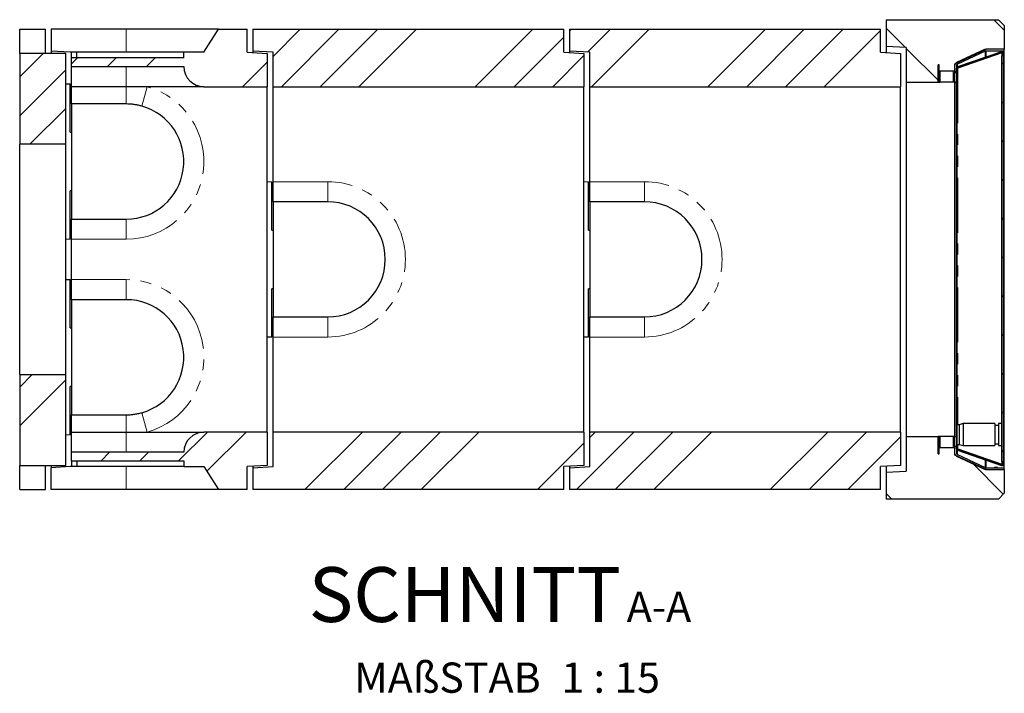
# Model space of a CAD drawing. Units: millimetres. Extents: x 35 to 377, y 4 to 371.
# Drawn here: x 129 to 243, y 4 to 82 of the extents above; entities that cross this region are included whole.
import ezdxf

# ---------------------------------------------------------------- set-up
doc = ezdxf.new("R2010")
doc.units = ezdxf.units.MM
doc.linetypes.add('PHANTOM', pattern=[12.7, 6.35, -1.27, 1.27, -1.27, 1.27, -1.27])
doc.layers.add('O-TEKST', color=7, linetype='Continuous')
doc.styles.add('SLDTEXTSTYLE0', font='TXT', dxfattribs={"width": 0.75})
doc.styles.add('SLDTEXTSTYLE1', font='TXT', dxfattribs={"width": 0.666667})
pattern_1 = [(45, (0, 0), (-13.4704, 13.4704), []), (45, (4.49, 0), (-13.4704, 13.4704), []), (45, (8.98, 0), (-13.4704, 13.4704), []), (45, (13.47, 0), (-13.4704, 13.4704), [])]

# ---------------------------------------------------------------- blocks, each defined once
blk = doc.blocks.new('SW_NOTE_0')
at = {"layer": 'O-TEKST', "color": 0, "attachment_point": 2}
for s, insert, char_height, style in [('SCHNITT', (16.07, 8.19), 6.35, 'SLDTEXTSTYLE0'), ('A-A', (38.55, 5.35), 3.5, 'SLDTEXTSTYLE0'), ('MAßSTAB', (14.06, -2.86), 3.5, 'SLDTEXTSTYLE0'), ('1 : 15', (32.96, -2.86), 3.5, 'SLDTEXTSTYLE1')]:
    blk.add_mtext(s, dxfattribs=dict(at, insert=insert, char_height=char_height, style=style))

msp = doc.modelspace()

# ---------------------------------------------------------------- hatches: boundary and pattern name
at = {"linetype": 'Continuous', "lineweight": 18}
h = msp.add_hatch(dxfattribs=at)
h.set_pattern_fill('ANSI34', angle=90, style=0)
h.paths.add_polyline_path([(242.21, 81.63), (229.21, 81.63), (229.21, 78.52), (231.54, 78.4), (231.54, 74.4), (235.41, 74.4), (235.41, 75.67), (237.14, 75.67), (237.14, 76.49), (240.81, 78.2), (242.88, 78.2), (242.88, 80.97)], flags=0)
h = msp.add_hatch(dxfattribs=at)
h.set_pattern_fill('ANSI34', style=0)
edge = h.paths.add_edge_path(flags=0)
edge.add_line((134.88, 77.2), (134.88, 76.2))
edge.add_line((134.88, 76.2), (147.88, 76.2))
edge.add_arc((150.21, 76.2), 2.33, 180, 270)
edge.add_line((150.21, 73.87), (157.54, 73.87))
edge.add_line((157.54, 73.87), (157.54, 77.73))
edge.add_line((157.54, 77.73), (155.21, 77.87))
edge.add_line((155.21, 77.87), (155.21, 80.53))
edge.add_line((155.21, 80.53), (151.88, 80.53))
edge.add_line((151.88, 80.53), (150.21, 77.87))
edge.add_line((150.21, 77.87), (147.88, 77.87))
edge.add_line((147.88, 77.87), (147.88, 77.2))
edge.add_line((147.88, 77.2), (134.88, 77.2))
h = msp.add_hatch(dxfattribs=at)
h.set_pattern_fill('ANSI34', style=0)
h.paths.add_polyline_path([(155.88, 78), (158.21, 77.86), (158.21, 73.87), (194.21, 73.87), (194.21, 77.73), (191.88, 77.87), (191.88, 80.53), (155.88, 80.53)], flags=0)
h = msp.add_hatch(dxfattribs=at)
h.set_pattern_fill('ANSI34', style=0)
h.paths.add_polyline_path([(192.54, 78), (194.88, 77.86), (194.88, 73.87), (230.88, 73.87), (230.88, 77.73), (228.54, 77.87), (228.54, 80.53), (192.54, 80.53)], flags=0)
h = msp.add_hatch(dxfattribs=at)
h.set_pattern_fill('ANSI34', style=0)
h.paths.add_polyline_path([(128.88, 67.2), (134.21, 67.2), (134.21, 77.73), (128.88, 77.73)], flags=0)
h = msp.add_hatch(dxfattribs=at)
h.set_pattern_fill('DIN 201 Stahl und Stahlguss', style=0, pattern_type=2)
h.set_pattern_definition(pattern_1)
edge = h.paths.add_edge_path(flags=0)
edge.add_line((242.89, 78), (242.89, 78.2))
edge.add_line((242.89, 78.2), (240.77, 78.2))
edge.add_arc((240.77, 77.8), 0.4, 90, 115)
edge.add_line((240.6, 78.16), (237.37, 76.66))
edge.add_arc((237.54, 76.3), 0.4, 115, 180)
edge.add_line((237.14, 76.3), (237.14, 75.52))
edge.add_line((237.14, 75.52), (237.34, 75.52))
edge.add_line((237.34, 75.52), (237.34, 76.3))
edge.add_arc((237.54, 76.3), 0.2, 115, 180, ccw=False)
edge.add_line((237.46, 76.48), (240.68, 77.98))
edge.add_arc((240.77, 77.8), 0.2, 90, 115, ccw=False)
edge.add_line((240.77, 78), (242.89, 78))
h = msp.add_hatch(dxfattribs=at)
h.set_pattern_fill('ANSI31', angle=90, style=0)
edge = h.paths.add_edge_path(flags=0)
edge.add_line((242.8, 30.47), (242.7, 30.47))
edge.add_line((242.7, 30.47), (242.7, 30.17))
edge.add_arc((242.64, 30.17), 0.0667, 251, 360, ccw=False)
edge.add_line((242.62, 30.1), (237.49, 31.87))
edge.add_arc((237.51, 31.93), 0.0667, 180, 251, ccw=False)
edge.add_line((237.44, 31.93), (237.44, 76))
edge.add_arc((237.51, 76), 0.0667, 109, 180, ccw=False)
edge.add_line((237.49, 76.06), (242.62, 77.83))
edge.add_arc((242.64, 77.77), 0.0667, 0, 109, ccw=False)
edge.add_line((242.7, 77.77), (242.7, 77.46))
edge.add_line((242.7, 77.46), (242.8, 77.46))
edge.add_line((242.8, 77.46), (242.8, 77.77))
edge.add_arc((242.64, 77.77), 0.167, 0, 109)
edge.add_line((242.58, 77.92), (237.46, 76.16))
edge.add_arc((237.51, 76), 0.167, 109, 180)
edge.add_line((237.34, 76), (237.34, 31.93))
edge.add_arc((237.51, 31.93), 0.167, 180, 251)
edge.add_line((237.46, 31.77), (242.58, 30.01))
edge.add_arc((242.64, 30.17), 0.167, 251, 360)
edge.add_line((242.8, 30.17), (242.8, 30.47))
h = msp.add_hatch(dxfattribs=at)
h.set_pattern_fill('ANSI31', style=0)
h.paths.add_polyline_path([(235.24, 74.39), (235.34, 74.39), (235.34, 76.39), (235.24, 76.39)], flags=0)
h = msp.add_hatch(dxfattribs=at)
h.set_pattern_fill('ANSI31', style=0)
h.paths.add_polyline_path([(242.6, 77.46), (242.6, 30.47), (242.8, 30.47), (242.8, 77.46)], flags=0)
h = msp.add_hatch(dxfattribs=at)
h.set_pattern_fill('ANSI34', style=0)
h.paths.add_polyline_path([(134.21, 40.53), (128.88, 40.53), (128.88, 30), (134.21, 30)], flags=0)
h = msp.add_hatch(dxfattribs=at)
h.set_pattern_fill('ANSI34', style=0)
edge = h.paths.add_edge_path(flags=0)
edge.add_line((134.88, 31.53), (134.88, 30.53))
edge.add_line((134.88, 30.53), (147.88, 30.53))
edge.add_line((147.88, 30.53), (147.88, 29.87))
edge.add_line((147.88, 29.87), (150.21, 29.87))
edge.add_line((150.21, 29.87), (151.88, 27.2))
edge.add_line((151.88, 27.2), (155.21, 27.2))
edge.add_line((155.21, 27.2), (155.21, 29.87))
edge.add_line((155.21, 29.87), (157.54, 30))
edge.add_line((157.54, 30), (157.54, 33.87))
edge.add_line((157.54, 33.87), (150.21, 33.87))
edge.add_arc((150.21, 31.53), 2.33, 90, 180)
edge.add_line((147.88, 31.53), (134.88, 31.53))
h = msp.add_hatch(dxfattribs=at)
h.set_pattern_fill('ANSI34', style=0)
h.paths.add_polyline_path([(194.21, 30), (194.21, 33.87), (158.21, 33.87), (158.21, 29.87), (155.88, 29.73), (155.88, 27.2), (191.88, 27.2), (191.88, 29.87)], flags=0)
h = msp.add_hatch(dxfattribs=at)
h.set_pattern_fill('ANSI34', style=0)
h.paths.add_polyline_path([(230.88, 30), (230.88, 33.87), (194.88, 33.87), (194.88, 29.87), (192.54, 29.73), (192.54, 27.2), (228.54, 27.2), (228.54, 29.87)], flags=0)
h = msp.add_hatch(dxfattribs=at)
h.set_pattern_fill('ANSI34', angle=90, style=0)
h.paths.add_polyline_path([(231.54, 29.33), (229.21, 29.21), (229.21, 26.1), (242.21, 26.1), (242.88, 26.77), (242.88, 29.53), (240.81, 29.53), (237.14, 31.24), (237.14, 32.07), (235.41, 32.07), (235.41, 33.33), (231.54, 33.33)], flags=0)
h = msp.add_hatch(dxfattribs=at)
h.set_pattern_fill('ANSI31', style=0)
h.paths.add_polyline_path([(235.24, 31.34), (235.34, 31.34), (235.34, 33.34), (235.24, 33.34)], flags=0)
h = msp.add_hatch(dxfattribs=at)
h.set_pattern_fill('DIN 201 Stahl und Stahlguss', style=0, pattern_type=2)
h.set_pattern_definition(pattern_1)
edge = h.paths.add_edge_path(flags=0)
edge.add_arc((240.77, 29.93), 0.4, 245, 270)
edge.add_line((240.77, 29.53), (242.89, 29.53))
edge.add_line((242.89, 29.53), (242.89, 29.73))
edge.add_line((242.89, 29.73), (240.77, 29.73))
edge.add_arc((240.77, 29.93), 0.2, 245, 270, ccw=False)
edge.add_line((240.68, 29.75), (237.46, 31.25))
edge.add_arc((237.54, 31.44), 0.2, 180, 245, ccw=False)
edge.add_line((237.34, 31.44), (237.34, 32.21))
edge.add_line((237.34, 32.21), (237.14, 32.21))
edge.add_line((237.14, 32.21), (237.14, 31.44))
edge.add_arc((237.54, 31.44), 0.4, 180, 245)
edge.add_line((237.37, 31.07), (240.6, 29.57))

# ---------------------------------------------------------------- linework, layer by layer
at = {"color": 7, "linetype": 'Continuous', "lineweight": 25}
for p, q in [((229.21, 81.63), (242.21, 81.63)), ((229.21, 81.63), (229.21, 78.52)), ((242.88, 80.97), (242.21, 81.63)), ((242.88, 80.97), (242.88, 78.2)), ((128.88, 80.53), (131.88, 80.53)), ((128.88, 77.73), (128.88, 80.53)), ((131.88, 77.73), (131.88, 80.53)), ((132.54, 80.53), (132.54, 78)), ((141.21, 80.53), (132.54, 80.53)), ((151.88, 80.53), (141.21, 80.53)), ((150.21, 77.87), (151.88, 80.53)), ((151.88, 80.53), (155.21, 80.53)), ((155.21, 77.87), (155.21, 80.53)), ((155.88, 80.53), (155.88, 78)), ((155.88, 80.53), (191.88, 80.53)), ((191.88, 77.87), (191.88, 80.53)), ((192.54, 80.53), (192.54, 78)), ((192.54, 80.53), (228.54, 80.53)), ((228.54, 77.87), (228.54, 80.53)), ((134.21, 77.73), (128.88, 77.73)), ((128.88, 77.73), (128.88, 67.2)), ((134.74, 77.87), (132.54, 78)), ((132.54, 78), (132.54, 77.73)), ((134.21, 67.2), (134.21, 77.73)), ((134.88, 77.86), (134.74, 77.87)), ((135.48, 77.87), (134.74, 77.87)), ((134.88, 77.2), (134.88, 77.86)), ((135.48, 77.2), (135.48, 77.87)), ((147.88, 77.87), (135.48, 77.87)), ((147.88, 77.2), (147.88, 77.87)), ((150.21, 77.87), (147.88, 77.87)), ((155.21, 77.87), (157.54, 77.73)), ((158.21, 77.86), (155.88, 78)), ((155.88, 78), (155.88, 77.83)), ((157.54, 77.73), (157.54, 73.87)), ((158.21, 73.87), (158.21, 77.86)), ((191.88, 77.87), (194.21, 77.73)), ((194.88, 77.86), (192.54, 78)), ((192.54, 78), (192.54, 77.83)), ((194.21, 77.73), (194.21, 73.87)), ((194.88, 73.87), (194.88, 77.86)), ((228.54, 77.87), (230.88, 77.73)), ((231.54, 78.4), (229.21, 78.52)), ((229.21, 78.52), (229.21, 77.83)), ((230.88, 77.73), (230.88, 73.87)), ((231.54, 78.4), (231.54, 74.4)), ((240.81, 78.2), (237.14, 76.49)), ((240.6, 78.16), (237.37, 76.66)), ((240.68, 77.98), (237.46, 76.48)), ((242.58, 77.92), (237.46, 76.16)), ((242.58, 77.78), (237.46, 76.01)), ((242.62, 77.83), (237.49, 76.06)), ((242.62, 77.78), (237.49, 76.01)), ((242.89, 78.2), (240.77, 78.2)), ((242.89, 78), (240.77, 78)), ((242.88, 78.2), (240.81, 78.2)), ((240.81, 78.2), (240.81, 78.2)), ((241.74, 77.97), (241.74, 78)), ((242.1, 77.97), (241.74, 77.97)), ((242.1, 77.97), (242.1, 78)), ((242.62, 77.78), (242.58, 77.78)), ((242.64, 77.79), (242.63, 77.79)), ((242.7, 77.77), (242.7, 77.46)), ((242.8, 77.77), (242.8, 77.46)), ((242.88, 78.2), (242.88, 78.2)), ((242.89, 78), (242.89, 78.2)), ((242.89, 29.73), (242.89, 78)), ((147.88, 77.2), (134.88, 77.2)), ((134.88, 76.2), (134.88, 77.2)), ((235.24, 74.39), (235.24, 76.39)), ((235.34, 76.39), (235.24, 76.39)), ((235.34, 74.39), (235.34, 76.39)), ((237.14, 76.49), (237.14, 75.67)), ((242.8, 77.46), (242.6, 77.46)), ((242.6, 30.47), (242.6, 77.46)), ((242.8, 77.46), (242.7, 77.46)), ((242.8, 30.47), (242.8, 77.46)), ((134.88, 76.2), (147.88, 76.2)), ((134.88, 73.87), (134.88, 76.2)), ((237.14, 75.67), (235.41, 75.67)), ((235.41, 74.4), (235.41, 75.67)), ((237.14, 76.3), (237.14, 75.52)), ((237.14, 74.4), (237.14, 75.52)), ((237.14, 75.52), (237.34, 75.52)), ((237.34, 76.3), (237.34, 75.52)), ((237.34, 31.93), (237.34, 76)), ((237.46, 76.01), (237.44, 76.01)), ((237.44, 31.93), (237.44, 76)), ((237.46, 76.01), (237.49, 76.01)), ((134.21, 74.22), (134.74, 74.2)), ((134.74, 68.6), (134.74, 74.2)), ((231.54, 74.4), (235.41, 74.4)), ((231.54, 74.4), (231.54, 33.33)), ((235.24, 74.39), (235.34, 74.39)), ((235.48, 74.39), (235.34, 74.39)), ((236.98, 74.39), (235.48, 74.39)), ((237.14, 74.39), (236.98, 74.39)), ((237.08, 74.4), (237.14, 74.4)), ((237.14, 74.4), (237.14, 74.39)), ((237.14, 74.39), (237.14, 33.34)), ((237.34, 74.39), (237.14, 74.39)), ((237.14, 74.37), (237.34, 74.37)), ((141.21, 73.87), (134.88, 73.87)), ((134.88, 71.87), (134.88, 73.87)), ((150.21, 73.87), (141.21, 73.87)), ((150.21, 73.87), (157.54, 73.87)), ((157.54, 33.87), (157.54, 73.87)), ((158.21, 73.87), (194.21, 73.87)), ((158.21, 62.87), (158.21, 73.87)), ((194.21, 33.87), (194.21, 73.87)), ((194.88, 73.87), (230.88, 73.87)), ((194.88, 62.87), (194.88, 73.87)), ((230.88, 33.87), (230.88, 73.87)), ((141.21, 71.87), (134.88, 71.87)), ((134.88, 71.87), (134.88, 58.53)), ((134.74, 68.6), (134.88, 68.6)), ((134.21, 67.2), (128.88, 67.2)), ((128.88, 40.53), (128.88, 67.2)), ((134.21, 40.53), (134.21, 67.2)), ((157.54, 62.89), (158.08, 62.87)), ((158.08, 57.27), (158.08, 62.87)), ((158.21, 60.53), (158.21, 62.87)), ((194.21, 62.89), (194.74, 62.87)), ((194.74, 57.27), (194.74, 62.87)), ((194.88, 60.53), (194.88, 62.87)), ((134.74, 56.2), (134.74, 61.8)), ((134.88, 61.8), (134.74, 61.8)), ((164.54, 60.53), (158.21, 60.53)), ((158.21, 60.53), (158.21, 47.2)), ((201.21, 60.53), (194.88, 60.53)), ((194.88, 60.53), (194.88, 47.2)), ((134.88, 58.53), (141.21, 58.53)), ((134.88, 56.2), (134.88, 58.53)), ((158.08, 57.27), (158.21, 57.27)), ((194.74, 57.27), (194.88, 57.27)), ((134.74, 56.2), (134.21, 56.18)), ((134.88, 51.53), (134.88, 56.2)), ((134.21, 51.55), (134.74, 51.53)), ((134.74, 45.93), (134.74, 51.53)), ((134.88, 49.2), (134.88, 51.53)), ((158.08, 44.87), (158.08, 50.47)), ((158.21, 50.47), (158.08, 50.47)), ((194.74, 44.87), (194.74, 50.47)), ((194.88, 50.47), (194.74, 50.47)), ((141.21, 49.2), (134.88, 49.2)), ((134.88, 49.2), (134.88, 35.87)), ((158.21, 47.2), (164.54, 47.2)), ((158.21, 44.87), (158.21, 47.2)), ((194.88, 47.2), (201.21, 47.2)), ((194.88, 44.87), (194.88, 47.2)), ((134.74, 45.93), (134.88, 45.93)), ((158.08, 44.87), (157.54, 44.85)), ((158.21, 33.87), (158.21, 44.87)), ((194.74, 44.87), (194.21, 44.85)), ((194.88, 33.87), (194.88, 44.87)), ((128.88, 40.53), (134.21, 40.53)), ((128.88, 40.53), (128.88, 30)), ((134.21, 30), (134.21, 40.53)), ((134.74, 33.53), (134.74, 39.13)), ((134.88, 39.13), (134.74, 39.13)), ((134.88, 35.87), (141.21, 35.87)), ((134.88, 33.87), (134.88, 35.87)), ((237.68, 34.71), (237.44, 34.71)), ((238.14, 34.84), (237.68, 34.71)), ((237.68, 34.71), (237.68, 32.44)), ((241.81, 34.84), (238.14, 34.84)), ((238.14, 34.84), (238.14, 32.31)), ((241.81, 34.84), (241.81, 32.31)), ((242.21, 34.64), (241.81, 34.64)), ((242.6, 34.84), (242.21, 34.84)), ((242.21, 34.84), (242.21, 32.31)), ((242.81, 34.81), (242.8, 34.82)), ((242.81, 34.81), (242.81, 32.34)), ((134.74, 33.53), (134.21, 33.51)), ((134.88, 33.87), (141.21, 33.87)), ((134.88, 31.53), (134.88, 33.87)), ((141.21, 33.87), (150.21, 33.87)), ((157.54, 33.87), (150.21, 33.87)), ((157.54, 33.87), (157.54, 30)), ((194.21, 33.87), (158.21, 33.87)), ((158.21, 29.87), (158.21, 33.87)), ((194.21, 33.87), (194.21, 30)), ((230.88, 33.87), (194.88, 33.87)), ((194.88, 29.87), (194.88, 33.87)), ((230.88, 33.87), (230.88, 30)), ((235.41, 33.33), (231.54, 33.33)), ((231.54, 33.33), (231.54, 29.33)), ((235.24, 31.34), (235.24, 33.34)), ((235.34, 33.34), (235.24, 33.34)), ((235.34, 31.34), (235.34, 33.34)), ((235.48, 33.34), (235.34, 33.34)), ((235.41, 33.33), (235.41, 32.07)), ((236.98, 33.34), (235.48, 33.34)), ((237.14, 33.34), (236.98, 33.34)), ((237.08, 33.33), (237.14, 33.33)), ((237.14, 33.37), (237.34, 33.37)), ((237.14, 33.34), (237.14, 33.33)), ((237.14, 33.34), (237.34, 33.34)), ((237.14, 32.21), (237.14, 33.33)), ((235.41, 32.07), (237.14, 32.07)), ((237.14, 32.21), (237.14, 31.44)), ((237.34, 32.21), (237.14, 32.21)), ((237.14, 32.07), (237.14, 31.24)), ((237.34, 32.21), (237.34, 31.44)), ((237.44, 32.44), (237.68, 32.44)), ((237.68, 32.44), (238.14, 32.31)), ((238.14, 32.31), (241.81, 32.31)), ((241.81, 32.51), (242.21, 32.51)), ((242.21, 32.31), (242.6, 32.31)), ((242.8, 32.34), (242.81, 32.34)), ((242.81, 32.16), (242.8, 32.16)), ((147.88, 31.53), (134.88, 31.53)), ((134.88, 30.53), (134.88, 31.53)), ((235.24, 31.34), (235.34, 31.34)), ((237.14, 31.24), (240.81, 29.53)), ((237.37, 31.07), (240.6, 29.57)), ((237.44, 31.92), (237.46, 31.92)), ((237.46, 31.92), (237.49, 31.92)), ((237.46, 31.92), (242.58, 30.15)), ((237.46, 31.77), (242.58, 30.01)), ((237.46, 31.25), (240.68, 29.75)), ((237.49, 31.92), (242.62, 30.15)), ((237.49, 31.87), (242.62, 30.1)), ((242.8, 31.86), (242.81, 31.86)), ((242.81, 31.76), (242.8, 31.76)), ((242.81, 31.64), (242.8, 31.64)), ((242.8, 31.58), (242.81, 31.58)), ((242.81, 31.37), (242.8, 31.37)), ((242.81, 31.26), (242.8, 31.26)), ((242.81, 31.19), (242.8, 31.19)), ((242.81, 31.08), (242.8, 31.08)), ((128.88, 30), (134.21, 30)), ((128.88, 27.2), (128.88, 30)), ((131.88, 27.2), (131.88, 30)), ((132.54, 30), (132.54, 29.73)), ((134.74, 29.87), (132.54, 29.73)), ((132.54, 27.2), (132.54, 29.73)), ((134.88, 29.87), (134.74, 29.87)), ((135.48, 29.87), (134.74, 29.87)), ((134.88, 30.53), (147.88, 30.53)), ((134.88, 30.53), (134.88, 29.87)), ((135.48, 30.53), (135.48, 29.87)), ((147.88, 29.87), (135.48, 29.87)), ((147.88, 30.53), (147.88, 29.87)), ((147.88, 29.87), (150.21, 29.87)), ((150.21, 29.87), (151.88, 27.2)), ((157.54, 30), (155.21, 29.87)), ((155.21, 27.2), (155.21, 29.87)), ((155.88, 29.9), (155.88, 29.73)), ((155.88, 29.73), (158.21, 29.87)), ((155.88, 29.73), (155.88, 27.2)), ((194.21, 30), (191.88, 29.87)), ((191.88, 27.2), (191.88, 29.87)), ((192.54, 29.9), (192.54, 29.73)), ((192.54, 29.73), (194.88, 29.87)), ((192.54, 29.73), (192.54, 27.2)), ((230.88, 30), (228.54, 29.87)), ((228.54, 27.2), (228.54, 29.87)), ((229.21, 29.9), (229.21, 29.21)), ((240.77, 29.73), (242.89, 29.73)), ((242.1, 29.77), (241.74, 29.77)), ((241.74, 29.77), (241.74, 29.73)), ((242.02, 29.73), (242.02, 29.73)), ((242.1, 29.77), (242.1, 29.73)), ((242.62, 30.15), (242.58, 30.15)), ((242.6, 30.47), (242.8, 30.47)), ((242.63, 30.14), (242.64, 30.14)), ((242.7, 30.47), (242.8, 30.47)), ((242.7, 30.47), (242.7, 30.17)), ((242.8, 30.47), (242.8, 30.17)), ((242.89, 29.53), (242.89, 29.73)), ((229.21, 29.21), (231.54, 29.33)), ((229.21, 29.21), (229.21, 26.1)), ((240.77, 29.53), (242.89, 29.53)), ((240.81, 29.53), (242.88, 29.53)), ((240.81, 29.53), (240.81, 29.53)), ((242.88, 29.53), (242.88, 26.77)), ((242.88, 29.53), (242.88, 29.53)), ((128.88, 27.2), (131.88, 27.2)), ((141.21, 27.2), (132.54, 27.2)), ((151.88, 27.2), (141.21, 27.2)), ((155.21, 27.2), (151.88, 27.2)), ((191.88, 27.2), (155.88, 27.2)), ((228.54, 27.2), (192.54, 27.2)), ((242.21, 26.1), (242.88, 26.77)), ((242.21, 26.1), (229.21, 26.1))]:
    msp.add_line(p, q, dxfattribs=at)
at = {"color": 8, "linetype": 'PHANTOM', "lineweight": 18}
for p, q in [((141.21, 77.87), (141.21, 80.53)), ((240.68, 77.27), (240.68, 77.98)), ((240.77, 78), (240.77, 77.3)), ((242.62, 77.78), (242.62, 77.46)), ((237.46, 76.48), (237.46, 76.16)), ((240.68, 77.13), (240.68, 77.16)), ((240.77, 77.19), (240.77, 77.15)), ((141.21, 73.87), (141.21, 76.2)), ((235.48, 75.67), (235.48, 74.39)), ((236.98, 75.67), (236.98, 74.39)), ((237.46, 76.04), (237.46, 76.02)), ((237.49, 76.01), (237.49, 34.71)), ((141.21, 73.87), (141.21, 71.87)), ((143.64, 73.87), (143.01, 71.62)), ((158.21, 62.87), (164.54, 62.87)), ((164.54, 62.87), (164.54, 60.53)), ((194.88, 62.87), (201.21, 62.87)), ((201.21, 62.87), (201.21, 60.53)), ((141.21, 56.2), (141.21, 58.53)), ((141.21, 56.2), (134.88, 56.2)), ((134.88, 51.53), (141.21, 51.53)), ((141.21, 51.53), (141.21, 49.2)), ((164.54, 44.87), (164.54, 47.2)), ((201.21, 44.87), (201.21, 47.2)), ((164.54, 44.87), (158.21, 44.87)), ((201.21, 44.87), (194.88, 44.87)), ((141.21, 33.87), (141.21, 35.87)), ((143.64, 33.87), (143.01, 36.11)), ((141.21, 33.87), (141.21, 31.53)), ((235.48, 33.34), (235.48, 32.07)), ((236.98, 33.34), (236.98, 32.07)), ((237.49, 32.44), (237.49, 31.92)), ((237.46, 31.92), (237.46, 31.89)), ((237.46, 31.77), (237.46, 31.25)), ((240.68, 30.77), (240.68, 30.81)), ((141.21, 29.87), (141.21, 27.2)), ((240.68, 29.75), (240.68, 30.66)), ((240.77, 30.78), (240.77, 30.74)), ((240.77, 30.63), (240.77, 29.73)), ((242.62, 30.47), (242.62, 30.15))]:
    msp.add_line(p, q, dxfattribs=at)
at = {"color": 7, "linetype": 'Continuous', "lineweight": 25}
for centre, radius, start, end in [((240.77, 77.8), 0.4, 90, 115), ((240.77, 77.8), 0.2, 90, 115), ((242.64, 77.77), 0.167, 0, 109), ((242.64, 77.77), 0.0667, 0, 109), ((237.54, 76.3), 0.4, 115, 180), ((237.54, 76.3), 0.2, 115, 180), ((150.21, 76.2), 2.33, 180, 270), ((237.51, 76), 0.167, 109, 180), ((237.51, 76), 0.0667, 109, 180), ((141.21, 65.2), 6.67, 270, 74.3575), ((164.54, 53.87), 6.67, 270, 90), ((201.21, 53.87), 6.67, 270, 90), ((141.21, 42.53), 6.67, 285.6425, 90), ((150.21, 31.53), 2.33, 90, 180), ((237.51, 31.93), 0.167, 180, 251), ((237.51, 31.93), 0.0667, 180, 251), ((237.54, 31.44), 0.4, 180, 245), ((237.54, 31.44), 0.2, 180, 245), ((240.77, 29.93), 0.2, 245, 270), ((242.64, 30.17), 0.167, 251, 0), ((242.64, 30.17), 0.0667, 251, 0), ((240.77, 29.93), 0.4, 245, 270)]:
    msp.add_arc(centre, radius, start, end, dxfattribs=at)
at = {"color": 8, "linetype": 'PHANTOM', "lineweight": 18}
for centre, start, end in [((141.21, 65.2), 270, 74.3575), ((164.54, 53.87), 270, 90), ((201.21, 53.87), 270, 90), ((141.21, 42.53), 285.6425, 90)]:
    msp.add_arc(centre, 9, start, end, dxfattribs=at)
at = {"color": 7, "linetype": 'Continuous', "lineweight": 25}
for points, knots in [([(242.63, 77.79), (242.63, 77.79), (242.61, 77.79), (242.6, 77.78), (242.58, 77.78)], [0, 0, 0, 0, 0.16409, 1, 1, 1, 1]), ([(143.01, 71.62), (142.95, 71.63), (142.76, 71.69), (142.44, 71.76), (142.03, 71.82), (141.62, 71.86), (141.35, 71.86), (141.21, 71.87)], [0, 0, 0, 0, 0.0980164, 0.3217984, 0.5455844, 0.7727936, 1, 1, 1, 1]), ([(141.21, 35.87), (141.36, 35.87), (141.66, 35.87), (142.11, 35.92), (142.56, 36), (142.86, 36.07), (143.01, 36.11)], [0, 0, 0, 0, 0.247654, 0.495311, 0.747662, 1, 1, 1, 1]), ([(242.58, 30.15), (242.6, 30.15), (242.61, 30.15), (242.63, 30.14), (242.63, 30.14)], [0, 0, 0, 0, 0.8359104, 1, 1, 1, 1])]:
    msp.add_open_spline(points, degree=3, knots=knots, dxfattribs=at)
for points in [[(242.68, 77.82), (242.68, 77.81), (242.67, 77.81), (242.65, 77.8), (242.63, 77.79), (242.62, 77.78), (242.62, 77.78)], [(242.7, 77.72), (242.7, 77.73), (242.7, 77.77), (242.69, 77.8), (242.68, 77.82)], [(237.49, 76.01), (237.48, 76.01), (237.47, 76), (237.46, 75.99), (237.45, 75.98), (237.44, 75.97), (237.44, 75.96)], [(237.44, 31.97), (237.44, 31.97), (237.45, 31.96), (237.46, 31.94), (237.47, 31.93), (237.48, 31.92), (237.49, 31.92)], [(242.62, 30.15), (242.62, 30.15), (242.63, 30.14), (242.65, 30.13), (242.67, 30.13), (242.68, 30.12), (242.68, 30.12)], [(242.68, 30.12), (242.69, 30.13), (242.7, 30.17), (242.7, 30.2), (242.7, 30.21)]]:
    msp.add_open_spline(points, degree=3, dxfattribs=at)

# ---------------------------------------------------------------- block references
at = {"layer": 'O-TEKST'}
msp.add_blockref('SW_NOTE_0', (164.35, 10.03), dxfattribs=at)

doc.saveas('drawing.dxf')
